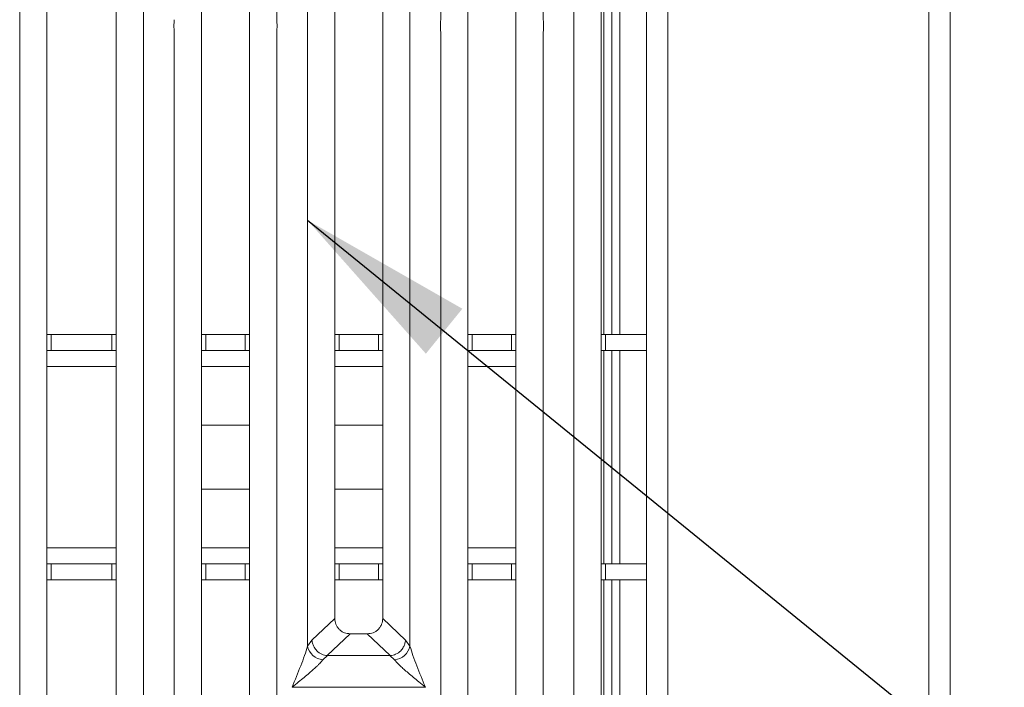
# Model space of a CAD drawing. Units: millimetres. Extents: x 5 to 415, y 5 to 292.
# Drawn here: x 104 to 123, y 104 to 116 of the extents above; entities that cross this region are included whole.
import ezdxf

# ---------------------------------------------------------------- set-up
doc = ezdxf.new("R2010")
doc.units = ezdxf.units.MM
doc.layers.add('BEMAßUNG', color=96, linetype='Continuous')
doc.dimstyles.new('SLDDIMSTYLE2', dxfattribs={"dimtxt": 0.18, "dimasz": 3.302, "dimexe": 0, "dimexo": 0.0625, "dimgap": 0, "dimtad": 0, "dimtih": 1, "dimtoh": 1, "dimdec": 0, "dimrnd": 1e-09, "dimzin": 0, "dimdsep": 46, "dimtxsty": 'Standard', "dimsah": 1, "dimcen": 0.09, "dimadec": 0, "dimazin": 0, "dimtfac": 3.302, "dimtdec": 0, "dimtofl": 0, "dimtmove": 0, "dimatfit": 3, "dimfxl": 0, "dimfrac": 2, "dimtolj": 1, "dimtzin": 0, "dimarcsym": 0})

msp = doc.modelspace()

# ---------------------------------------------------------------- linework, layer by layer
at = {"color": 7, "linetype": 'Continuous', "lineweight": 15}
for p, q in [((116.0543, 159.3103), (116.0543, 96.0103)), ((116.4543, 95.6103), (116.4543, 159.3103)), ((121.3543, 159.3103), (121.3543, 84.9117)), ((121.7543, 84.7103), (121.7543, 159.3103)), ((115.4043, 148.7217), (115.4043, 110.3103)), ((115.5543, 148.7217), (115.5543, 110.3103)), ((104.293, 97.4977), (104.293, 123.0658)), ((104.8047, 123.0658), (104.8047, 97.6223)), ((106.1047, 97.6223), (106.1047, 123.0658)), ((106.6163, 123.0658), (106.6163, 97.4977)), ((107.7047, 123.0658), (107.7047, 100.9855)), ((108.6047, 100.9855), (108.6047, 123.0658)), ((109.1163, 123.0658), (109.1163, 116.216)), ((109.693, 104.4701), (109.693, 123.0658)), ((110.2047, 123.0658), (110.2047, 104.9885)), ((111.1047, 104.9885), (111.1047, 123.0658)), ((111.6163, 123.0658), (111.6163, 104.4701)), ((112.193, 116.216), (112.193, 123.0658)), ((112.7047, 123.0658), (112.7047, 100.9855)), ((113.6047, 100.9855), (113.6047, 123.0658)), ((114.1163, 123.0658), (114.1163, 116.216)), ((114.693, 97.4977), (114.693, 123.0658)), ((115.2047, 123.0658), (115.2047, 97.6223)), ((107.193, 100.4701), (107.193, 115.9837)), ((109.1163, 115.9837), (109.1163, 100.4701)), ((112.193, 100.4701), (112.193, 115.9837)), ((114.1163, 115.9837), (114.1163, 100.4701)), ((104.8047, 110.3103), (104.8857, 110.3103)), ((104.8857, 110.3103), (104.8857, 110.0103)), ((104.8857, 110.3103), (106.023, 110.3103)), ((106.023, 110.0103), (106.023, 110.3103)), ((106.023, 110.3103), (106.1047, 110.3103)), ((107.7047, 110.3103), (107.7857, 110.3103)), ((107.7857, 110.3103), (107.7857, 110.0103)), ((107.7857, 110.3103), (108.523, 110.3103)), ((108.523, 110.0103), (108.523, 110.3103)), ((108.523, 110.3103), (108.6047, 110.3103)), ((110.2047, 110.3103), (110.2857, 110.3103)), ((110.2857, 110.3103), (110.2857, 110.0103)), ((110.2857, 110.3103), (111.023, 110.3103)), ((111.023, 110.0103), (111.023, 110.3103)), ((111.023, 110.3103), (111.1047, 110.3103)), ((112.7047, 110.3103), (112.7857, 110.3103)), ((112.7857, 110.3103), (112.7857, 110.0103)), ((112.7857, 110.3103), (113.523, 110.3103)), ((113.523, 110.0103), (113.523, 110.3103)), ((113.523, 110.3103), (113.6047, 110.3103)), ((115.2047, 110.3103), (115.2857, 110.3103)), ((115.2857, 110.3103), (115.2857, 110.0103)), ((115.2857, 110.3103), (116.0543, 110.3103)), ((104.8857, 110.0103), (104.8047, 110.0103)), ((104.8857, 110.0103), (106.023, 110.0103)), ((106.1047, 110.0103), (106.023, 110.0103)), ((107.7857, 110.0103), (107.7047, 110.0103)), ((107.7857, 110.0103), (108.523, 110.0103)), ((108.6047, 110.0103), (108.523, 110.0103)), ((110.2857, 110.0103), (110.2047, 110.0103)), ((110.2857, 110.0103), (111.023, 110.0103)), ((111.1047, 110.0103), (111.023, 110.0103)), ((112.7857, 110.0103), (112.7047, 110.0103)), ((112.7857, 110.0103), (113.523, 110.0103)), ((113.6047, 110.0103), (113.523, 110.0103)), ((115.2857, 110.0103), (115.2047, 110.0103)), ((115.2857, 110.0103), (116.0543, 110.0103)), ((115.4043, 110.0103), (115.4043, 106.0103)), ((115.5543, 110.0103), (115.5543, 106.0103)), ((107.7047, 108.6103), (108.6047, 108.6103)), ((110.2047, 108.6103), (111.1047, 108.6103)), ((108.6047, 107.4103), (107.7047, 107.4103)), ((111.1047, 107.4103), (110.2047, 107.4103)), ((104.8047, 106.0103), (104.8857, 106.0103)), ((104.8857, 106.0103), (104.8857, 105.7103)), ((106.023, 106.0103), (104.8857, 106.0103)), ((106.023, 105.7103), (106.023, 106.0103)), ((106.023, 106.0103), (106.1047, 106.0103)), ((107.7047, 106.0103), (107.7857, 106.0103)), ((107.7857, 106.0103), (107.7857, 105.7103)), ((108.523, 106.0103), (107.7857, 106.0103)), ((108.523, 105.7103), (108.523, 106.0103)), ((108.523, 106.0103), (108.6047, 106.0103)), ((110.2047, 106.0103), (110.2857, 106.0103)), ((110.2857, 106.0103), (110.2857, 105.7103)), ((111.023, 106.0103), (110.2857, 106.0103)), ((111.023, 105.7103), (111.023, 106.0103)), ((111.023, 106.0103), (111.1047, 106.0103)), ((112.7047, 106.0103), (112.7857, 106.0103)), ((112.7857, 106.0103), (112.7857, 105.7103)), ((113.523, 106.0103), (112.7857, 106.0103)), ((113.523, 105.7103), (113.523, 106.0103)), ((113.523, 106.0103), (113.6047, 106.0103)), ((115.2047, 106.0103), (115.2857, 106.0103)), ((115.2857, 106.0103), (115.2857, 105.7103)), ((116.0543, 106.0103), (115.2857, 106.0103)), ((104.8857, 105.7103), (104.8047, 105.7103)), ((106.023, 105.7103), (104.8857, 105.7103)), ((106.1047, 105.7103), (106.023, 105.7103)), ((107.7857, 105.7103), (107.7047, 105.7103)), ((108.523, 105.7103), (107.7857, 105.7103)), ((108.6047, 105.7103), (108.523, 105.7103)), ((110.2857, 105.7103), (110.2047, 105.7103)), ((111.023, 105.7103), (110.2857, 105.7103)), ((111.1047, 105.7103), (111.023, 105.7103)), ((112.7857, 105.7103), (112.7047, 105.7103)), ((113.523, 105.7103), (112.7857, 105.7103)), ((113.6047, 105.7103), (113.523, 105.7103)), ((115.2857, 105.7103), (115.2047, 105.7103)), ((116.0543, 105.7103), (115.2857, 105.7103)), ((115.4043, 105.7103), (115.4043, 97.4265)), ((115.5543, 105.7103), (115.5543, 97.4257)), ((110.2047, 104.9885), (109.7774, 104.5833)), ((111.532, 104.5833), (111.1047, 104.9885)), ((109.7774, 104.5833), (109.693, 104.4701)), ((110.4942, 104.7001), (110.0626, 104.2909)), ((110.4942, 104.7001), (110.8152, 104.7001)), ((111.2467, 104.2909), (110.8152, 104.7001)), ((111.6163, 104.4701), (111.532, 104.5833)), ((110.0699, 104.2906), (109.9814, 104.2133)), ((110.0626, 104.2909), (110.0699, 104.2906)), ((111.2394, 104.2906), (110.0699, 104.2906)), ((111.2467, 104.2909), (111.2394, 104.2906)), ((111.328, 104.2133), (111.2394, 104.2906)), ((109.4047, 103.6998), (109.4056, 103.6986)), ((109.4056, 103.6986), (109.4047, 103.6973)), ((111.9038, 103.6986), (109.4056, 103.6986)), ((111.9038, 103.6986), (111.9047, 103.6998)), ((111.9047, 103.6973), (111.9038, 103.6986))]:
    msp.add_line(p, q, dxfattribs=at)
at = {"color": 8, "linetype": 'Continuous', "lineweight": 15}
for p, q in [((115.2543, 150.4103), (115.2543, 110.3103)), ((115.2543, 110.0103), (115.2543, 106.0103)), ((104.8047, 109.7103), (106.1047, 109.7103)), ((107.7047, 109.7103), (108.6047, 109.7103)), ((110.2047, 109.7103), (111.1047, 109.7103)), ((112.7047, 109.7103), (113.6047, 109.7103)), ((106.1047, 106.3103), (104.8047, 106.3103)), ((108.6047, 106.3103), (107.7047, 106.3103)), ((111.1047, 106.3103), (110.2047, 106.3103)), ((113.6047, 106.3103), (112.7047, 106.3103)), ((115.2543, 105.7103), (115.2543, 97.4948))]:
    msp.add_line(p, q, dxfattribs=at)
at = {"color": 7, "linetype": 'Continuous', "lineweight": 15}
for centre, start, end in [((110.0152, 104.5417), 192.52092, 264.11601), ((111.2941, 104.5417), 275.88402, 347.47909)]:
    msp.add_arc(centre, 0.33, start, end, dxfattribs=at)
for points in [[(107.193, 115.9837), (107.1903, 116.0224), (107.1848, 116.0998), (107.1903, 116.1773), (107.193, 116.216)], [(109.1163, 116.216), (109.1191, 116.1773), (109.1246, 116.0998), (109.1191, 116.0224), (109.1163, 115.9837)], [(112.193, 115.9837), (112.1903, 116.0224), (112.1848, 116.0998), (112.1903, 116.1773), (112.193, 116.216)], [(114.1163, 116.216), (114.1191, 116.1773), (114.1246, 116.0998), (114.1191, 116.0224), (114.1163, 115.9837)]]:
    msp.add_open_spline(points, degree=3, dxfattribs=at)
for points, knots in [([(110.2047, 104.9885), (110.2084, 104.9516), (110.2142, 104.895), (110.2499, 104.8274), (110.2868, 104.7819), (110.3325, 104.7451), (110.4004, 104.7095), (110.4571, 104.7038), (110.4942, 104.7001)], [0, 0, 0, 0, 0.2423024, 0.3710456, 0.4993663, 0.6275625, 0.7568229, 1, 1, 1, 1]), ([(110.8152, 104.7001), (110.8522, 104.7038), (110.9089, 104.7095), (110.9769, 104.7451), (111.0225, 104.7818), (111.0595, 104.8273), (111.0952, 104.895), (111.1009, 104.9516), (111.1047, 104.9885)], [0, 0, 0, 0, 0.24317706, 0.37221131, 0.50063389, 0.62872859, 0.75769755, 1, 1, 1, 1]), ([(109.7774, 104.5833), (109.7809, 104.5573), (109.7874, 104.5103), (109.8189, 104.4418), (109.8716, 104.3718), (109.9563, 104.31), (110.0283, 104.2971), (110.0626, 104.2909)], [0, 0, 0, 0, 0.1783731, 0.3213964, 0.5006289, 0.7621989, 1, 1, 1, 1]), ([(111.532, 104.5833), (111.5284, 104.5573), (111.522, 104.5103), (111.4905, 104.4418), (111.4378, 104.3718), (111.353, 104.31), (111.281, 104.2971), (111.2467, 104.2909)], [0, 0, 0, 0, 0.1783608, 0.3213799, 0.5006289, 0.7621894, 1, 1, 1, 1]), ([(109.4047, 103.6998), (109.459, 103.8332), (109.5404, 104.0333), (109.6414, 104.2944), (109.6759, 104.4116), (109.693, 104.4701)], [0, 0, 0, 0, 0.5002154, 0.7504603, 1, 1, 1, 1]), ([(111.6163, 104.4701), (111.6335, 104.4116), (111.6679, 104.2944), (111.7689, 104.0333), (111.8504, 103.8332), (111.9047, 103.6998)], [0, 0, 0, 0, 0.2495397, 0.4997846, 1, 1, 1, 1]), ([(109.9814, 104.2133), (109.9681, 104.1966), (109.9473, 104.1704), (109.908, 104.1303), (109.8653, 104.0889), (109.8054, 104.0345), (109.7235, 103.9633), (109.629, 103.8839), (109.5206, 103.7946), (109.4455, 103.7332), (109.4047, 103.6998)], [0, 0, 0, 0, 0.1158967, 0.1806642, 0.2504065, 0.3670442, 0.5001419, 0.6587893, 0.8145226, 1, 1, 1, 1]), ([(111.9047, 103.6998), (111.8639, 103.7332), (111.7888, 103.7946), (111.6803, 103.8839), (111.5859, 103.9632), (111.5038, 104.0345), (111.4323, 104.0997), (111.3703, 104.1603), (111.3414, 104.1965), (111.328, 104.2133)], [0, 0, 0, 0, 0.1854951, 0.3412478, 0.4999313, 0.6330342, 0.7497033, 0.8840802, 1, 1, 1, 1])]:
    msp.add_open_spline(points, degree=3, knots=knots, dxfattribs=at)

# ---------------------------------------------------------------- leaders
at = {"layer": 'BEMAßUNG'}
msp.add_leader([(109.693, 112.4559), (131.429, 94.8091)], dimstyle='SLDDIMSTYLE2', dxfattribs=at)

doc.saveas('drawing.dxf')
